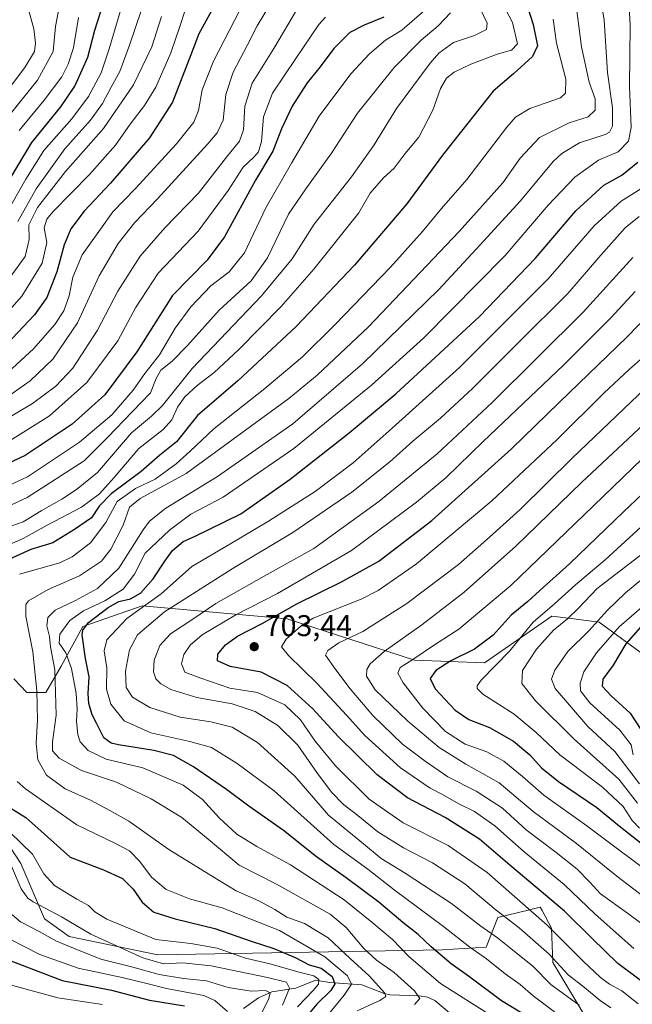
# Model space of a CAD drawing. Units: metres. Extents: x 593204 to 596627, y 4773024 to 4775384.
# Drawn here: x 595683 to 595888, y 4773514 to 4773843 of the extents above; entities that cross this region are included whole.
import ezdxf

# ---------------------------------------------------------------- set-up
doc = ezdxf.new("R2010")
doc.units = ezdxf.units.M
doc.header["$MEASUREMENT"] = 0
for name, color, linetype, lineweight in [('Arbolado forestal CxS', 92, 'Continuous', 0), ('Corriente natural lineal', 142, 'Continuous', 13), ('Curva de nivel maestra', 30, 'Continuous', 30), ('Curva de nivel normal', 30, 'Continuous', 0), ('Pastizal CxS', 92, 'Continuous', 0), ('Punto de cota en terreno', 7, 'Continuous', 0), ('Rótulo de punto de cota en terreno', 7, 'Continuous', 0)]:
    doc.layers.add(name, color=color, linetype=linetype, lineweight=lineweight)
doc.styles.add('Style-Arial', font='txt')

# ---------------------------------------------------------------- blocks, each defined once
blk = doc.blocks.new('*U6')
at = {"layer": 'Arbolado forestal CxS', "color": 92, "linetype": 'Continuous', "lineweight": 0}
for points in [[(595673.1747, 4773577.1175, 646.7839), (595683.7483, 4773561.1115, 642.2978), (595691.7503, 4773542.5889, 639.2528), (595699.9237, 4773536.7811, 638.2871), (595729.5831, 4773530.5765, 643.5517), (595824.6177, 4773532.3055, 676.7514), (595839.3049, 4773533.1701, 682.9463), (595843.2171, 4773543.0667, 689.7681), (595849.6673, 4773544.6545, 693.496), (595852.9355, 4773545.4591, 695.2787), (595857.4377, 4773546.5679, 697.9686), (595858.0519, 4773545.4043, 697.6147), (595861.1507, 4773539.5347, 695.8178), (595861.6325, 4773528.0851, 690.0387), (595881.3461, 4773495.1545, 683.2975)], [(595896.5969, 4773627.5387, 757.6559), (595877.1137, 4773641.7315, 739.1653), (595867.7807, 4773642.9543, 734.0506), (595861.2753, 4773643.8065, 730.6064), (595858.3737, 4773641.7797, 730.3195), (595838.8549, 4773628.1461, 727.3492), (595815.3869, 4773629.0289, 718.553), (595772.7813, 4773642.8887, 700.4279), (595724.4001, 4773647.2079, 676.519), (595704.4813, 4773640.3695, 672.1791), (595697.3231, 4773627.0927, 666.6141), (595692.1277, 4773618.2455, 661.6032), (595685.7829, 4773618.3123, 657.0864), (595681.3999, 4773622.8093, 654.4262)]]:
    blk.add_polyline3d(points, dxfattribs=at)
blk = doc.blocks.new('5PATER')
at = {"layer": 'Punto de cota en terreno', "linetype": 'Continuous', "lineweight": 0}
h = blk.add_hatch(color=51, dxfattribs=at)
edge = h.paths.add_edge_path()
edge.add_ellipse((0, 0), major_axis=(-0.11, -0.111), ratio=0.999422, start_angle=0, end_angle=360)

msp = doc.modelspace()

# ---------------------------------------------------------------- linework, layer by layer
at = {"layer": 'Arbolado forestal CxS', "color": 92, "linetype": 'Continuous', "lineweight": 0}
for points in [[(595896.5969, 4773627.5387, 757.6559), (595877.1137, 4773641.7315, 739.1653), (595867.7807, 4773642.9543, 734.0506), (595861.2753, 4773643.8065, 730.6064), (595858.3737, 4773641.7797, 730.3195), (595838.8549, 4773628.1461, 727.3492), (595815.3869, 4773629.0289, 718.553), (595772.7813, 4773642.8887, 700.4279), (595724.4001, 4773647.2079, 676.519), (595704.4813, 4773640.3695, 672.1791), (595697.3231, 4773627.0927, 666.6141), (595692.1277, 4773618.2455, 661.6032), (595685.7829, 4773618.3123, 657.0864), (595681.3999, 4773622.8093, 654.4262)], [(595673.1747, 4773577.1175, 646.7839), (595683.7483, 4773561.1115, 642.2978), (595691.7503, 4773542.5889, 639.2528), (595699.9237, 4773536.7811, 638.2871), (595729.5831, 4773530.5765, 643.5517), (595824.6177, 4773532.3055, 676.7514), (595839.3049, 4773533.1701, 682.9463), (595843.2171, 4773543.0667, 689.7681), (595849.6673, 4773544.6545, 693.496), (595852.9355, 4773545.4591, 695.2787), (595857.4377, 4773546.5679, 697.9686), (595858.0519, 4773545.4043, 697.6147), (595861.1507, 4773539.5347, 695.8178), (595861.6325, 4773528.0851, 690.0387), (595881.3461, 4773495.1545, 683.2975)]]:
    msp.add_polyline3d(points, dxfattribs=at)
at = {"layer": 'Corriente natural lineal', "color": 142, "linetype": 'Continuous', "lineweight": 13}
msp.add_polyline3d([(595827.0965, 4773511.2327, 666.0381), (595822.1987, 4773515.3417, 667.2756), (595819.7945, 4773516.5041, 666.8864), (595816.9723, 4773516.9333, 665.8069), (595807.1221, 4773517.2999, 660.0024), (595805.2823, 4773517.6897, 659.206), (595797.8037, 4773520.5771, 658.3199), (595787.1087, 4773521.3333, 650.2222), (595782.3139, 4773522.1099, 645.8357), (595775.7793, 4773519.5193, 640.9224), (595767.7147, 4773518.2891, 637.8742), (595763.2183, 4773516.2597, 634.9673), (595758.2105, 4773512.6445, 630.0475)], dxfattribs=at)
at = {"layer": 'Curva de nivel maestra', "color": 30, "linetype": 'Continuous', "lineweight": 30, "flags": 128}
for points, elevation in [([(595675.57, 4773782.3201), (595687.45, 4773802.0901), (595697.12, 4773813.9801), (595701.83, 4773820.8201), (595704.29, 4773826.2701), (595706.14, 4773830.6001), (595708.48, 4773839.5901), (595712.31, 4773851.4801)], 575), ([(595749.94, 4773850.5701), (595743.29, 4773838.3901), (595740.66, 4773831.3601), (595734.48, 4773815.5001), (595726.79, 4773803.6501), (595713.76, 4773788.4801), (595704.96, 4773779.1401), (595700.52, 4773773.1401), (595698.24, 4773767.8201), (595695.82, 4773758.8701), (595692.53, 4773750.2601), (595688.38, 4773744.5001), (595677.33, 4773732.7301)], 600), ([(595851.66, 4773852.3501), (595855.09, 4773841.4501), (595856.48, 4773834.3101), (595854.89, 4773830.7401), (595848.45, 4773824.9301), (595841.72, 4773819.2201), (595824.73, 4773797.7601), (595812.84, 4773781.6001), (595795.32, 4773761.0301), (595775.82, 4773740.5501), (595756.3, 4773722.4101), (595742.9, 4773710.8101), (595735.8, 4773702.0001), (595730.29, 4773697.5801), (595724.05, 4773692.1201), (595713.99, 4773684.6301), (595710.01, 4773680.5501), (595707.43, 4773676.6801), (595701.79, 4773672.7601), (595694.46, 4773668.2501), (595687.15, 4773666.0301), (595677.38, 4773661.5401)], 650), ([(595805.15, 4773843.9001), (595798.52, 4773841.2601), (595793.79, 4773838.7401), (595788.4, 4773833.4901), (595783.84, 4773827.2901), (595779.5, 4773822.0001), (595774.51, 4773814.2201), (595770.95, 4773806.6601), (595768.05, 4773799.1401), (595762.28, 4773789.4401), (595751.92, 4773770.5601), (595746.08, 4773762.7001), (595734.5, 4773750.9001), (595722.55, 4773732.1001), (595711.9, 4773717.7601), (595700.98, 4773707.9201), (595685.26, 4773697.4201), (595668.71, 4773689.8101)], 625), ([(595857.56, 4773507.3601), (595844.49, 4773515.1901), (595833.47, 4773523.4401), (595827.69, 4773527.6601), (595820.96, 4773533.3201), (595816.58, 4773537.4601), (595811.52, 4773541.4101), (595803.44, 4773548.2301), (595792.57, 4773556.3601), (595782.59, 4773563.4101), (595771.63, 4773572.2001), (595760.02, 4773580.3001), (595752.54, 4773585.8701), (595741.56, 4773593.4501), (595734.87, 4773597.1801), (595728.29, 4773598.9301), (595716.4, 4773600.7501), (595713.94, 4773601.3101), (595711.52, 4773603.0901), (595709.14, 4773607.9701), (595707.63, 4773610.8601), (595706.54, 4773614.6401), (595706.33, 4773617.9401), (595706.67, 4773623.5401), (595705.45, 4773629.6401), (595704.33, 4773637.4801), (595704.47, 4773639.1101), (595706.41, 4773641.6101), (595712.95, 4773646.6701), (595716.56, 4773648.6801), (595720.42, 4773649.5501), (595723.76, 4773651.4301), (595728.03, 4773656.2001), (595731.91, 4773662.1201), (595734.48, 4773665.7101), (595738.08, 4773668.7401), (595741.84, 4773670.3901), (595757.29, 4773677.9801), (595773.8, 4773689.5401), (595793.56, 4773705.0301), (595809.15, 4773718.0201), (595837.09, 4773743.9101), (595855.86, 4773763.3401), (595869.33, 4773779.2501), (595878.7, 4773787.8201), (595884.67, 4773791.0701), (595890.07, 4773795.5101)], 675), ([(595890.84, 4773522.1901), (595883.4, 4773527.6801), (595874.78, 4773536.0401), (595865.5, 4773545.1601), (595847.24, 4773560.6201), (595837.16, 4773569.2801), (595825.61, 4773576.5501), (595813.11, 4773583.0401), (595802.96, 4773590.7101), (595789.83, 4773603.5301), (595781.39, 4773612.7601), (595772.88, 4773620.5701), (595764.09, 4773625.1101), (595753.8, 4773627.0001), (595749.58, 4773628.8201), (595749.68, 4773631.0801), (595752.18, 4773634.2301), (595756.27, 4773637.0801), (595764.48, 4773641.3001), (595776.09, 4773647.9101), (595791.02, 4773655.2501), (595803.43, 4773662.2001), (595821.2, 4773675.7501), (595847.79, 4773699.6701), (595863.79, 4773715.2201), (595886.45, 4773737.0901), (595897.57, 4773748.4201)], 700), ([(595897.6, 4773690.3601), (595885.36, 4773678.7801), (595867.27, 4773661.2901), (595857.26, 4773652.3901), (595853.3, 4773648.6201), (595847.72, 4773644.1401), (595841.71, 4773637.4501), (595835.46, 4773632.7201), (595827.49, 4773628.9001), (595822.55, 4773625.5801), (595820.58, 4773622.9201), (595822.28, 4773619.5001), (595829.01, 4773612.3401), (595833.55, 4773609.2701), (595840.51, 4773606.5401), (595848.52, 4773602.0101), (595853.94, 4773597.4801), (595857.9, 4773593.0601), (595863.5, 4773588.5401), (595876.3, 4773579.8401), (595883.79, 4773573.7501), (595893.88, 4773565.8101)], 725), ([(595890.92, 4773640.1401), (595886.1, 4773634.4801), (595881.79, 4773627.3801), (595878.32, 4773622.7201), (595878.16, 4773620.3301), (595881.13, 4773617.1001), (595887.54, 4773611.3901), (595891.01, 4773605.9301)], 750), ([(595679.89, 4773579.9401), (595685.42, 4773576.5301), (595691.58, 4773571.0901), (595700.29, 4773563.2101), (595711.44, 4773558.9601), (595717.79, 4773556.1501), (595721.36, 4773552.6001), (595724.32, 4773548.2401), (595728.3, 4773544.9201), (595735.37, 4773542.6101), (595748.62, 4773539.3701), (595760.77, 4773535.1601), (595768.41, 4773532.6801), (595775.46, 4773529.7101), (595780.15, 4773527.2901), (595784.2, 4773526.1401), (595787.88, 4773523.4001), (595788.82, 4773520.9501), (595787.42, 4773518.7301), (595782.7, 4773514.1501), (595776.6, 4773506.7901)], 650), ([(595675.94, 4773530.2601), (595697.58, 4773522.0201), (595714.12, 4773518.8201), (595726.78, 4773515.4801), (595738.5, 4773513.5301)], 625)]:
    msp.add_lwpolyline(points, dxfattribs=dict(at, elevation=elevation))
at = {"layer": 'Curva de nivel normal', "color": 30, "linetype": 'Continuous', "lineweight": 0, "flags": 128}
for points, elevation in [([(595815.43, 4773514.01), (595817.13, 4773516.05), (595815.45, 4773518.61), (595808.58, 4773524.76), (595802.66, 4773528.82), (595798.41, 4773532.78), (595792.57, 4773539.78), (595787.2, 4773544.21), (595769.21, 4773554.25), (595756.79, 4773560.54), (595746.42, 4773569.24), (595737.58, 4773576.53), (595727.36, 4773582.78), (595715.83, 4773588.3), (595704.07, 4773592.18), (595696.65, 4773596.32), (595694.33, 4773598.77), (595694.36, 4773601.73), (595695.64, 4773610.67), (595695.16, 4773625.86), (595693.72, 4773633.49), (595693.33, 4773637.01), (595692.45, 4773640.57), (595692.84, 4773643.33), (595695.22, 4773645.8), (595702.02, 4773648.98), (595709.41, 4773653), (595716.6, 4773659.86), (595724.71, 4773672.66), (595726.86, 4773675.54), (595732.23, 4773679.81), (595749.57, 4773690.42), (595774.74, 4773708.08), (595798.06, 4773728.14), (595823.56, 4773752.93), (595836.06, 4773766.35), (595850.79, 4773782.54), (595861.79, 4773795.68), (595864.7, 4773798.41), (595870.57, 4773801.9), (595879.19, 4773804.74), (595880.63, 4773805.48), (595881.6, 4773807.46), (595881.56, 4773813.65), (595879.96, 4773825.43), (595878.79, 4773842.94), (595876.09, 4773859.7)], 665), ([(595841.38, 4773510.08), (595824.04, 4773521.04), (595813.46, 4773530.03), (595808.06, 4773535.73), (595801.18, 4773541.54), (595791.93, 4773548.96), (595773.96, 4773560.68), (595762.7, 4773566.8), (595756.02, 4773570.97), (595750.13, 4773576.42), (595744.58, 4773582.51), (595738.06, 4773587.31), (595724.58, 4773593.14), (595712.35, 4773595.97), (595706.28, 4773598.84), (595703.67, 4773601.75), (595702.85, 4773604.21), (595702.42, 4773608.62), (595702.68, 4773612.82), (595702.29, 4773617.9), (595700.71, 4773626.33), (595698.8, 4773631.49), (595696.62, 4773634.72), (595696.79, 4773637.76), (595700.12, 4773642.37), (595704.79, 4773645.6), (595711.87, 4773648.92), (595718.06, 4773652.8), (595721.78, 4773657.83), (595725.34, 4773664.81), (595733.54, 4773672.53), (595740.6, 4773677.84), (595751.39, 4773683.58), (595775.04, 4773699.79), (595801.05, 4773720.99), (595818.57, 4773736.81), (595845.67, 4773764.23), (595860.09, 4773781.08), (595868.96, 4773790.48), (595876.93, 4773796.1), (595883.48, 4773798.95), (595886.92, 4773802.46), (595887.88, 4773807.04), (595887.3, 4773820.66), (595887.5, 4773841.19), (595886.35, 4773861.71)], 670), ([(595844.52, 4773849.18), (595848.12, 4773842.1), (595849.79, 4773834.99), (595847.79, 4773832.89), (595842.98, 4773831.52), (595834.25, 4773828.26), (595828.65, 4773825.59), (595826.11, 4773823.49), (595824.08, 4773820.05), (595821.53, 4773812.86), (595816.81, 4773803.87), (595812.29, 4773798.32), (595808.65, 4773793.44), (595805, 4773790.23), (595800.58, 4773785.16), (595796.81, 4773778.49), (595781.79, 4773759.7), (595770.88, 4773747.27), (595756.54, 4773732.71), (595748.48, 4773725.14), (595742.75, 4773720.81), (595738.57, 4773717.01), (595736.15, 4773713.61), (595734.27, 4773709.34), (595731.33, 4773706.14), (595723.19, 4773699.81), (595715, 4773690.09), (595710.1, 4773684.6), (595704.1, 4773680.21), (595692.57, 4773674.16), (595684.58, 4773669.7), (595673.73, 4773665.02)], 645), ([(595675.53, 4773814.48), (595685.14, 4773827.14), (595688.33, 4773832.48), (595688.73, 4773835.22), (595688.12, 4773840.02), (595686.19, 4773847.21)], 560), ([(595677.22, 4773708.58), (595687.72, 4773714.79), (595695.46, 4773720.61), (595701.16, 4773726.66), (595709.4, 4773739.34), (595716.17, 4773752.38), (595723.71, 4773764.08), (595731.91, 4773773.48), (595743.19, 4773785.14), (595752.54, 4773797.14), (595756.86, 4773802.52), (595758.18, 4773806.3), (595758.66, 4773814.2), (595761.18, 4773821.87), (595768.35, 4773833.49), (595776.27, 4773846.81)], 615), ([(595677.48, 4773715.77), (595686.87, 4773722.45), (595694.54, 4773729.7), (595702.72, 4773741.78), (595709.98, 4773757.44), (595716.29, 4773768.3), (595721.83, 4773775.24), (595729.45, 4773783.17), (595746.35, 4773801.59), (595749.47, 4773805.28), (595751.39, 4773809.52), (595752.36, 4773818.06), (595754.74, 4773825.56), (595759.49, 4773834.44), (595762.83, 4773841.06), (595766.6, 4773847.24)], 610), ([(595678.49, 4773777.45), (595685.52, 4773789.76), (595691.49, 4773799.33), (595700.8, 4773809.97), (595706.38, 4773817.45), (595710.67, 4773825.32), (595713.3, 4773833.35), (595718.11, 4773849.54)], 580), ([(595835.97, 4773849.66), (595839.7, 4773841.91), (595839.51, 4773839.77), (595835.45, 4773837.77), (595828.4, 4773835.49), (595823.57, 4773831.91), (595820.59, 4773828.6), (595809.34, 4773813.43), (595801.87, 4773801.29), (595794.39, 4773790.53), (595781.87, 4773774.7), (595774.54, 4773763.22), (595764.3, 4773750.81), (595741.02, 4773726.48), (595731.13, 4773714.14), (595727.51, 4773710.6), (595720.79, 4773705.07), (595709.45, 4773691.82), (595702.45, 4773686.1), (595697.45, 4773682.88), (595690.55, 4773679.01), (595684.58, 4773675.27), (595678.87, 4773673.24)], 640), ([(595680.8, 4773812.18), (595689.36, 4773822.84), (595694.57, 4773832.5), (595695.4, 4773840.81), (595696.84, 4773848.48)], 565), ([(595682.78, 4773775.65), (595688.87, 4773786.59), (595698.45, 4773799.9), (595707.04, 4773809.48), (595711.1, 4773815.06), (595713.99, 4773820.48), (595716.89, 4773825.76), (595720.07, 4773834.6), (595724.16, 4773846.42)], 585), ([(595796.23, 4773511.95), (595803.8, 4773515.35), (595805.81, 4773516.71), (595805.49, 4773517.82), (595800.26, 4773523.63), (595793.9, 4773529.36), (595786.56, 4773536.29), (595778.58, 4773541.06), (595772.67, 4773543.17), (595768.7, 4773545.73), (595763.32, 4773548.69), (595755.81, 4773551.96), (595748.09, 4773556.62), (595733.29, 4773565.78), (595719.9, 4773575.27), (595713.53, 4773578.89), (595707.05, 4773582.27), (595698.64, 4773586.08), (595692.39, 4773590.61), (595689.52, 4773595.78), (595688.94, 4773601.32), (595689.38, 4773609.02), (595689.16, 4773618.78), (595687.78, 4773631.81), (595685.48, 4773643.82), (595685.46, 4773647.7), (595686.32, 4773648.91), (595692.97, 4773652.73), (595703.4, 4773657.22), (595710.76, 4773662.17), (595713.93, 4773666.14), (595717.95, 4773674.14), (595720.13, 4773680.14), (595723.69, 4773683.14), (595739.09, 4773691.48), (595773.36, 4773716.48), (595782.82, 4773724.25), (595799.97, 4773740.48), (595830.32, 4773772.26), (595844.94, 4773788.59), (595850.68, 4773796.78), (595857.18, 4773803.66), (595867.12, 4773808.59), (595873.45, 4773810.63), (595875.79, 4773812.87), (595875.77, 4773816.62), (595873.84, 4773822.17), (595871.27, 4773833.96), (595869.25, 4773849.49)], 660), ([(595667.6, 4773674.95), (595685.94, 4773683.39), (595704.99, 4773695.73), (595712.93, 4773703.57), (595721.04, 4773712.1), (595727.16, 4773718.44), (595729.01, 4773723.16), (595730.65, 4773725.96), (595734.35, 4773728.93), (595739.51, 4773734.25), (595750.15, 4773746.04), (595760.78, 4773755.8), (595766.25, 4773763.47), (595773.31, 4773778.14), (595779.12, 4773786.56), (595787.61, 4773798.48), (595796.33, 4773811.8), (595808.62, 4773827.15), (595817.58, 4773836.18), (595823.26, 4773841), (595827.43, 4773845.32)], 635), ([(595668.53, 4773682.28), (595686.04, 4773690.35), (595703.46, 4773701.92), (595714.24, 4773711.01), (595721.31, 4773719.26), (595725.25, 4773724.91), (595730.14, 4773731.08), (595735.44, 4773740.04), (595740.66, 4773747.14), (595747.32, 4773754.14), (595753.42, 4773758.83), (595758.61, 4773765.22), (595765.72, 4773780.16), (595774.26, 4773795.14), (595783.48, 4773810.81), (595794.06, 4773824.94), (595800.3, 4773831.66), (595805.68, 4773836.21), (595811.14, 4773839.58), (595818.77, 4773846.2)], 630), ([(595676.45, 4773742.07), (595684.12, 4773750.67), (595690.94, 4773761.67), (595692.49, 4773768.66), (595691.61, 4773773.54), (595692.45, 4773776.45), (595694.48, 4773778.92), (595706.75, 4773791.3), (595715.45, 4773801.15), (595720.38, 4773808.22), (595725.17, 4773814.38), (595728.87, 4773820.48), (595733.94, 4773831.96), (595736.9, 4773840.84), (595738.63, 4773845.97)], 595), ([(595677.87, 4773753.76), (595685.2, 4773763.93), (595686.57, 4773769.59), (595686.45, 4773774.5), (595689.33, 4773780.35), (595698.76, 4773792.37), (595711.45, 4773806.73), (595721.47, 4773821.34), (595727.62, 4773833.95), (595730.85, 4773844.14)], 590), ([(595678.1, 4773701.18), (595693.35, 4773710.74), (595705.84, 4773721.81), (595716.19, 4773735.75), (595722.08, 4773746.75), (595729.72, 4773758.43), (595743.12, 4773772.43), (595753.12, 4773785.97), (595758.12, 4773793.85), (595761.65, 4773797.14), (595763.28, 4773798.94), (595764.24, 4773802.4), (595764.95, 4773810.64), (595767.94, 4773818.52), (595775.78, 4773830.11), (595783.37, 4773841.45), (595785.68, 4773843.89)], 620), ([(595679.61, 4773725.28), (595687.99, 4773733.05), (595695.12, 4773741.2), (595698.12, 4773745.74), (595699.91, 4773750.84), (595701.15, 4773757), (595704.25, 4773764.48), (595710.4, 4773773.1), (595714.59, 4773778.91), (595722.11, 4773786.66), (595735.79, 4773801.56), (595741.63, 4773808.84), (595743.17, 4773812.76), (595744.41, 4773819.6), (595748.16, 4773829.23), (595756.96, 4773846.25)], 605), ([(595683.27, 4773806.08), (595691.62, 4773816.2), (595697.54, 4773823.94), (595699.57, 4773828.2), (595701.36, 4773833.66), (595703.02, 4773843.83)], 570), ([(595683.34, 4773657.86), (595696.86, 4773661.62), (595700.98, 4773663.63), (595707.14, 4773668.33), (595712.16, 4773675.11), (595715.95, 4773682.14), (595722.08, 4773686.48), (595728.68, 4773689.53), (595735.71, 4773694.62), (595740.43, 4773698.87), (595748.27, 4773706.4), (595765.36, 4773719.81), (595777.91, 4773730.38), (595788.81, 4773741.11), (595807.32, 4773760.38), (595818.11, 4773772.35), (595824.38, 4773779.97), (595832.84, 4773789.68), (595846.25, 4773807.2), (595849.13, 4773810.52), (595853.94, 4773813.36), (595864.19, 4773816.97), (595865.9, 4773818.47), (595865.97, 4773823.24), (595862.92, 4773835.25), (595861.76, 4773843.22)], 655), ([(595892.79, 4773787.66), (595884.45, 4773782.44), (595875.45, 4773774.17), (595860.12, 4773756.48), (595830.45, 4773726.89), (595807.96, 4773706.61), (595794.95, 4773695.02), (595782.15, 4773685.41), (595766.63, 4773675.47), (595753.69, 4773667.84), (595740.95, 4773660.32), (595730.76, 4773651.2), (595719.26, 4773643.04), (595712.53, 4773635.87), (595711.62, 4773632.14), (595712.52, 4773626.46), (595712.4, 4773619.4), (595713.89, 4773614.38), (595718.3, 4773608.79), (595727.29, 4773604.8), (595740.31, 4773601.92), (595747.51, 4773599.85), (595756.12, 4773594.59), (595768.52, 4773585.45), (595788.41, 4773567.44), (595799.84, 4773559.21), (595808.64, 4773552.34), (595825.07, 4773540.08), (595833.93, 4773533.23), (595839.44, 4773529.29), (595845.74, 4773524.32), (595850.75, 4773520.66), (595855.08, 4773516.91), (595862.25, 4773511.6)], 680), ([(595870.44, 4773513.81), (595860.92, 4773520.68), (595854.91, 4773526.87), (595847.62, 4773532.72), (595843.14, 4773536.29), (595837.59, 4773540.18), (595827.72, 4773547.72), (595812.31, 4773557.91), (595804.29, 4773562.77), (595798.36, 4773567.72), (595786.61, 4773577.28), (595775.35, 4773590.3), (595762.88, 4773601.51), (595754.39, 4773606.66), (595747.26, 4773608.48), (595737.01, 4773610.06), (595726.97, 4773613.21), (595721.1, 4773616.66), (595719.04, 4773619.97), (595718.76, 4773625.36), (595720.17, 4773632.56), (595722.79, 4773637.49), (595731.79, 4773645.25), (595754.42, 4773659.62), (595774.67, 4773671.72), (595794.42, 4773685.24), (595807.12, 4773695.31), (595814.79, 4773702.26), (595824.09, 4773709.95), (595834.91, 4773719.96), (595850.09, 4773735.08), (595866.66, 4773751.57), (595877.7, 4773764.42), (595885.77, 4773773.56), (595890.54, 4773777.33)], 685), ([(595880.99, 4773512.86), (595877.52, 4773515.4), (595872.21, 4773519.65), (595866.74, 4773523.96), (595860.37, 4773530.88), (595850.4, 4773539.67), (595842.74, 4773545.59), (595832.25, 4773554.29), (595821.37, 4773561.4), (595811.71, 4773566.41), (595803.18, 4773571.68), (595796.48, 4773577.14), (595791.68, 4773580.9), (595787.73, 4773584.86), (595783.02, 4773591.17), (595776.36, 4773600.64), (595769.73, 4773607.28), (595762.16, 4773611.96), (595754.43, 4773614.46), (595742.58, 4773616.6), (595733.9, 4773619.26), (595730.58, 4773621.15), (595728.96, 4773622.87), (595728.14, 4773625.14), (595728.4, 4773629.05), (595730.22, 4773633.98), (595733.86, 4773637.87), (595741.27, 4773642.79), (595748.97, 4773648.02), (595765.16, 4773657.09), (595781.79, 4773666.41), (595803.45, 4773682.04), (595822.93, 4773698), (595841.32, 4773715.13), (595871.8, 4773745.32), (595888.42, 4773763.58)], 690), ([(595890.19, 4773514.25), (595884.72, 4773518.57), (595880.61, 4773520.82), (595877.57, 4773523), (595871.83, 4773528.45), (595859.7, 4773540.51), (595839.73, 4773558.14), (595826.62, 4773567.19), (595811.63, 4773574.67), (595800.2, 4773582.63), (595788.98, 4773593.78), (595782.22, 4773602.05), (595777.3, 4773609.18), (595772.09, 4773614.12), (595762.95, 4773618.31), (595753.63, 4773619.66), (595743.99, 4773623.01), (595738.67, 4773625.03), (595737.52, 4773627.89), (595738.31, 4773630.93), (595740.45, 4773634.11), (595744.45, 4773637.5), (595755.63, 4773644.2), (595769.59, 4773651.33), (595794.29, 4773665.66), (595816.11, 4773681.86), (595826.01, 4773690.09), (595838.38, 4773702.08), (595865.26, 4773727.64), (595881.08, 4773743.51), (595889.14, 4773752.28)], 695), ([(595888.74, 4773532.78), (595875.85, 4773544.21), (595865.38, 4773554.08), (595852.04, 4773565.08), (595842.2, 4773573.73), (595835.43, 4773578.45), (595830.04, 4773581.22), (595824.81, 4773584.18), (595820.65, 4773586.28), (595810.69, 4773593.12), (595798.74, 4773603.86), (595792.68, 4773610.68), (595782.81, 4773621.24), (595773.28, 4773630.63), (595770.99, 4773633.52), (595772.53, 4773636.11), (595777.58, 4773640.68), (595781.55, 4773643.12), (595797.55, 4773649.47), (595803.22, 4773652.4), (595816.08, 4773661.31), (595841.2, 4773682.32), (595863.14, 4773702.79), (595878.7, 4773718.28), (595887.26, 4773726.32), (595893.58, 4773731.85)], 705), ([(595900.86, 4773533.92), (595886.55, 4773544.58), (595877.62, 4773550.99), (595873.92, 4773554.98), (595869.73, 4773559.19), (595862.78, 4773564.84), (595852.7, 4773572.4), (595844.8, 4773579.62), (595835.97, 4773585.31), (595826.58, 4773590.1), (595818.98, 4773595.36), (595811.38, 4773600.98), (595801.52, 4773610.53), (595793.93, 4773619.49), (595789.1, 4773625.86), (595785.69, 4773630.77), (595786.42, 4773632.27), (595790.14, 4773634.88), (595798.16, 4773638.63), (595812.88, 4773647.97), (595830.12, 4773661.02), (595840.45, 4773670.14), (595850.69, 4773679.37), (595868.08, 4773696.62), (595902.42, 4773729.34)], 710), ([(595898.6, 4773544.97), (595883, 4773556.86), (595869.5, 4773567.8), (595855.12, 4773578.47), (595843.72, 4773588.05), (595832.61, 4773594.37), (595823.64, 4773599.92), (595813.08, 4773608.81), (595802.28, 4773619.21), (595799.35, 4773623.69), (595799.48, 4773625.98), (595800.54, 4773627.89), (595805.29, 4773631.97), (595817.82, 4773640.9), (595831.96, 4773651.83), (595849.24, 4773667.14), (595871.21, 4773688.48), (595904.21, 4773719.34)], 715), ([(595898.79, 4773554.4), (595873.03, 4773573.75), (595858.66, 4773583.94), (595851.48, 4773590.18), (595845.28, 4773595.27), (595839.58, 4773598.42), (595832.36, 4773600.95), (595825.76, 4773605.2), (595818.16, 4773613.06), (595811.63, 4773621.47), (595809.86, 4773624.78), (595810.61, 4773626.66), (595814.83, 4773629.26), (595822.07, 4773634.2), (595830.19, 4773639.41), (595847.6, 4773654), (595875.29, 4773680.66), (595907.94, 4773712.14)], 720), ([(595904.65, 4773685.96), (595879.14, 4773662.64), (595869.24, 4773654.24), (595862.18, 4773647.86), (595855.08, 4773641.81), (595847.17, 4773632.1), (595837.68, 4773622.36), (595836.39, 4773620.53), (595836.35, 4773619.6), (595838.27, 4773617.7), (595848.77, 4773611.07), (595856.08, 4773604.94), (595864.01, 4773597.42), (595878.24, 4773586.6), (595885.2, 4773580.23), (595888.18, 4773575.55), (595890.59, 4773572.96)], 730), ([(595891.79, 4773664.8), (595876.45, 4773653.02), (595870.24, 4773646.46), (595866.59, 4773642.84), (595861.9, 4773639.15), (595856.2, 4773632.71), (595851.54, 4773625.6), (595851.28, 4773621.31), (595855.89, 4773615.52), (595868.79, 4773602.63), (595883.76, 4773589.36), (595890, 4773581.28)], 735), ([(595898.19, 4773661.68), (595885.96, 4773651.52), (595879.79, 4773645.65), (595873.79, 4773638.93), (595866.7, 4773632.02), (595862.27, 4773625.7), (595861.19, 4773622.72), (595862.44, 4773619.65), (595873.33, 4773606.92), (595882.34, 4773598.58), (595890.58, 4773587.74)], 740), ([(595888.46, 4773597.49), (595887.83, 4773600.75), (595884.06, 4773605.65), (595873.98, 4773614.8), (595870.86, 4773618.83), (595870.76, 4773621.44), (595872.02, 4773625.22), (595876.19, 4773631.48), (595883.86, 4773640.18), (595892.08, 4773647.35)], 745), ([(595783.59, 4773507.15), (595791.9, 4773517.15), (595794.37, 4773520.83), (595793.04, 4773523.65), (595785.46, 4773529.94), (595770.23, 4773538.7), (595751.1, 4773546.28), (595740.16, 4773549.34), (595732.42, 4773552.49), (595727.52, 4773556.55), (595723.61, 4773561.77), (595720.13, 4773565.33), (595715.23, 4773567.95), (595702.49, 4773574.1), (595685.3, 4773586.08), (595682.53, 4773588.53)], 655), ([(595680.07, 4773571.61), (595687.72, 4773564.26), (595691.5, 4773557.7), (595695.06, 4773553.81), (595702.56, 4773549.26), (595706.44, 4773547.14), (595708.58, 4773544.95), (595712.5, 4773542.54), (595728.93, 4773535.73), (595740.67, 4773534.4), (595749.41, 4773532.86), (595758.89, 4773529.49), (595767.04, 4773527.64), (595776.79, 4773524.78), (595781.72, 4773523.62), (595783.42, 4773522.39), (595783.28, 4773520.82), (595781.55, 4773518.75), (595776.29, 4773513.28)], 645), ([(595680.29, 4773561), (595683.93, 4773552.63), (595686.09, 4773549.51), (595687.93, 4773548.3), (595697.34, 4773543.34), (595707.17, 4773537.56), (595724.55, 4773529.63), (595731.49, 4773527.61), (595737.88, 4773527.97), (595747.45, 4773526.9), (595766.23, 4773523.02), (595772.57, 4773521.44), (595773.56, 4773519.52), (595771.26, 4773513.75)], 640), ([(595764.49, 4773511.43), (595766.75, 4773516.02), (595767.12, 4773517.97), (595765.64, 4773518.67), (595760.78, 4773518.48), (595753.06, 4773519.7), (595745.88, 4773521.98), (595738.12, 4773522.72), (595730.08, 4773524.01), (595721.29, 4773526.48), (595710.5, 4773529.18), (595701.41, 4773532.82), (595695.68, 4773535.17), (595689.9, 4773538.39), (595683.67, 4773541.64), (595679.33, 4773545.29)], 635), ([(595752.89, 4773511.66), (595748.6, 4773515.35), (595744.97, 4773517.02), (595732.44, 4773519.34), (595725.88, 4773521.04), (595717.62, 4773523.04), (595702.95, 4773526.18), (595690.18, 4773530.73), (595680.13, 4773535.88)], 630), ([(595711.13, 4773514.07), (595696.18, 4773516.3), (595678.7, 4773521.02)], 620)]:
    msp.add_lwpolyline(points, dxfattribs=dict(at, elevation=elevation))
at = {"layer": 'Pastizal CxS', "color": 92, "linetype": 'Continuous', "lineweight": 0}
for points in [[(595681.3999, 4773622.8093, 654.4262), (595685.7829, 4773618.3123, 657.0864), (595692.1277, 4773618.2455, 661.6032), (595697.3231, 4773627.0927, 666.6141), (595704.4813, 4773640.3695, 672.1791), (595724.4001, 4773647.2079, 676.519), (595772.7813, 4773642.8887, 700.4279), (595815.3869, 4773629.0289, 718.553), (595838.8549, 4773628.1461, 727.3492), (595858.3737, 4773641.7797, 730.3195), (595861.2753, 4773643.8065, 730.6064), (595867.7807, 4773642.9543, 734.0506), (595877.1137, 4773641.7315, 739.1653), (595896.5969, 4773627.5387, 757.6559)], [(595896.5969, 4773627.5387, 757.6559), (595877.1137, 4773641.7315, 739.1653), (595867.7807, 4773642.9543, 734.0506), (595861.2753, 4773643.8065, 730.6064), (595858.3737, 4773641.7797, 730.3195), (595838.8549, 4773628.1461, 727.3492), (595815.3869, 4773629.0289, 718.553), (595772.7813, 4773642.8887, 700.4279), (595724.4001, 4773647.2079, 676.519), (595704.4813, 4773640.3695, 672.1791), (595697.3231, 4773627.0927, 666.6141), (595692.1277, 4773618.2455, 661.6032), (595685.7829, 4773618.3123, 657.0864), (595681.3999, 4773622.8093, 654.4262)], [(595881.3461, 4773495.1545, 683.2975), (595861.6325, 4773528.0851, 690.0387), (595861.1507, 4773539.5347, 695.8178), (595858.0519, 4773545.4043, 697.6147), (595857.4377, 4773546.5679, 697.9686), (595852.9355, 4773545.4591, 695.2787), (595849.6673, 4773544.6545, 693.496), (595843.2171, 4773543.0667, 689.7681), (595839.3049, 4773533.1701, 682.9463), (595824.6177, 4773532.3055, 676.7514), (595729.5831, 4773530.5765, 643.5517), (595699.9237, 4773536.7811, 638.2871), (595691.7503, 4773542.5889, 639.2528), (595683.7483, 4773561.1115, 642.2978), (595673.1747, 4773577.1175, 646.7839)], [(595673.1747, 4773577.1175, 646.7839), (595683.7483, 4773561.1115, 642.2978), (595691.7503, 4773542.5889, 639.2528), (595699.9237, 4773536.7811, 638.2871), (595729.5831, 4773530.5765, 643.5517), (595824.6177, 4773532.3055, 676.7514), (595839.3049, 4773533.1701, 682.9463), (595843.2171, 4773543.0667, 689.7681), (595849.6673, 4773544.6545, 693.496), (595852.9355, 4773545.4591, 695.2787), (595857.4377, 4773546.5679, 697.9686), (595858.0519, 4773545.4043, 697.6147), (595861.1507, 4773539.5347, 695.8178), (595861.6325, 4773528.0851, 690.0387), (595881.3461, 4773495.1545, 683.2975)]]:
    msp.add_polyline3d(points, dxfattribs=at)

# ---------------------------------------------------------------- block references
at = {"layer": 'Arbolado forestal CxS', "color": 92, "linetype": 'Continuous', "lineweight": 0}
msp.add_blockref('*U6', (0, 0), dxfattribs=at)
at = {"layer": 'Punto de cota en terreno', "color": 7, "linetype": 'Continuous', "lineweight": 0, "xscale": 10, "yscale": 10, "zscale": 10}
msp.add_blockref('5PATER', (595761.82, 4773633.58, 703.44), dxfattribs=at)

# ---------------------------------------------------------------- texts
at = {"layer": 'Rótulo de punto de cota en terreno', "color": 7, "linetype": 'Continuous', "lineweight": 0, "style": 'Style-Arial'}
msp.add_text('703,44', height=7, dxfattribs=at).set_placement((595765.3478, 4773637.1078))

doc.saveas('drawing.dxf')
